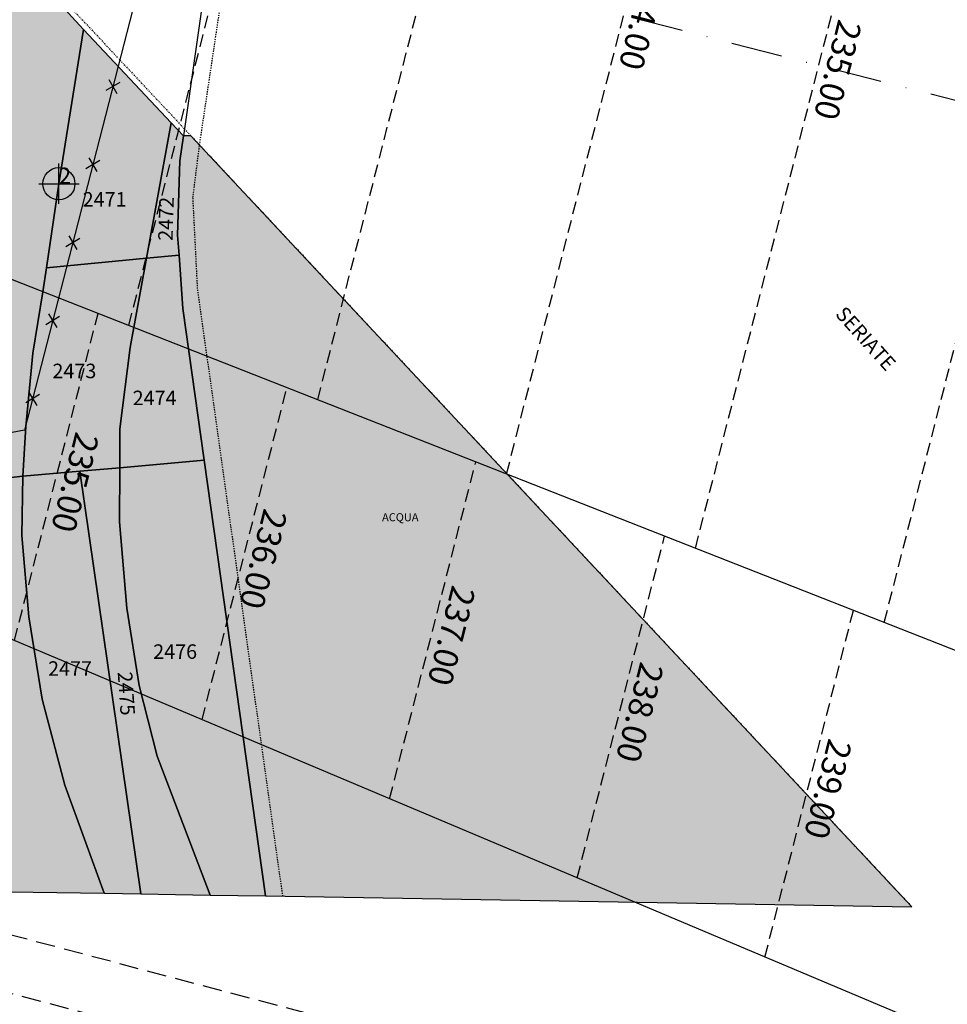
# Model space of a CAD drawing. Extents: x 1538956 to 1571595, y 5042519 to 5072519.
# Drawn here: x 1556667 to 1556897, y 5056722 to 5056966 of the extents above; entities that cross this region are included whole.
import ezdxf
from ezdxf.enums import TextEntityAlignment as Align

# ---------------------------------------------------------------- set-up
doc = ezdxf.new("R2010")
doc.units = 0
doc.header["$LTSCALE"] = 2
doc.header["$MEASUREMENT"] = 0
doc.header["$PDMODE"] = 2
doc.header["$PDSIZE"] = 5
for name, pattern in [('CONTINUA', [0]), ('INTERNA', [0]), ('NASCOSTA2', [4.7625, 3.175, -1.5875]), ('TRATTEGGIATA5', [0.3, 0.15, -0.15]), ('TRATTO-PUNTO', [0.4, 0.15, -0.125, 0, -0.125]), ('TRATTOPUNTO2', [12.7, 6.35, -3.175, 0, -3.175])]:
    doc.linetypes.add(name, pattern=pattern)
doc.layers.get('0').update_dxf_attribs({"linetype": 'CONTINUA'})
for name, color, linetype in [('avvicinamento', 8, 'Continuous'), ('base_cat_ACQUE', 92, 'CONTINUA'), ('base_cat_CONFINE', 92, 'CONTINUA'), ('base_cat_FIDUCIALI', 92, 'CONTINUA'), ('base_cat_LINEEVARIE', 92, 'CONTINUA'), ('base_cat_PARTICELLE', 92, 'CONTINUA'), ('base_cat_ret_foglio', 71, 'Continuous'), ('base_cat_SIMBOLI', 92, 'CONTINUA'), ('base_cat_TESTI', 9, 'CONTINUA'), ('conica', 8, 'Continuous'), ('decollo', 8, 'Continuous'), ('infrastrutture', 7, 'Continuous'), ('inviluppo', 255, 'Continuous'), ('transizione', 8, 'Continuous')]:
    doc.layers.add(name, color=color, linetype=linetype)
doc.styles.add('PC01', font='ARIAL.TTF')

# ---------------------------------------------------------------- blocks, each defined once
blk = doc.blocks.new('lim_aeroporto')
at = {"color": 0}
for p, q in [((-1.41, -1.41), (1.41, 1.41)), ((-1.41, 1.41), (1.41, -1.41))]:
    blk.add_line(p, q, dxfattribs=at)
blk = doc.blocks.new('20', base_point=(5, 5))
at = {"layer": 'base_cat_SIMBOLI'}
blk.add_circle((5, 5), 4, dxfattribs=at)
blk.add_point((5, 5), dxfattribs=at)

msp = doc.modelspace()

# ---------------------------------------------------------------- hatches: boundary and pattern name
at = {"layer": 'base_cat_ret_foglio'}
msp.add_hatch(color=256, dxfattribs=at).paths.add_polyline_path([(1556727.85, 5056748.56), (1556888.36, 5056745.88), (1556709.37, 5056937.31), (1556707.5, 5056937.3), (1556704.48, 5056940.52), (1556682.68, 5056963.75), (1556591.99, 5057062.28), (1556569.78, 5057085.25), (1556546.25, 5057111.57), (1556468.27, 5057193.79), (1556454.31, 5057209.25), (1556434.02, 5057231.72), (1556416.75, 5057248.76), (1556407.62, 5057246.79), (1556397.05, 5057244.51), (1556372.95, 5057239.81), (1556353.24, 5057234.84), (1556347.85, 5057232.73), (1556326.69, 5057223.46), (1556315.21, 5057218.36), (1556285.57, 5057213.77), (1556250.39, 5057208.67), (1556250.18, 5057213.06), (1556251.03, 5057221.96), (1556251.79, 5057234.05), (1556253.63, 5057251.57), (1556252.86, 5057265.45), (1556251.05, 5057285.07), (1556249.67, 5057295.85), (1556247.5, 5057319.79), (1556245.9, 5057334.46), (1556226.81, 5057370.99), (1556219.92, 5057355.68), (1556215.24, 5057345.85), (1556211.49, 5057341.67), (1556207.43, 5057338.44), (1556203.6, 5057336.53), (1556202.64, 5057330.06), (1556200.02, 5057321), (1556198.51, 5057315.22), (1556196.59, 5057311.24), (1556192.62, 5057303.42), (1556189.61, 5057299.44), (1556186.46, 5057295.33), (1556182.5, 5057290.67), (1556180.58, 5057287.65), (1556178.94, 5057283.25), (1556176.74, 5057277.76), (1556174.55, 5057274.33), (1556172.23, 5057271.86), (1556168.96, 5057270.91), (1556165.14, 5057269.96), (1556160.36, 5057268.06), (1556157.64, 5057266), (1556154.63, 5057262.17), (1556152.02, 5057257.08), (1556148.18, 5057246.37), (1556143.24, 5057233.46), (1556138.71, 5057221.78), (1556135.96, 5057210.65), (1556134.58, 5057203.92), (1556133.88, 5057198.28), (1556133.87, 5057194.84), (1556133.99, 5057189.34), (1556134.66, 5057184.52), (1556137.03, 5057177.31), (1556137.67, 5057175.48), (1556138.83, 5057173.12), (1556140.9, 5057170.11), (1556145.45, 5057166.03), (1556150.51, 5057161.3), (1556151.54, 5057158.82), (1556152.43, 5057154.63), (1556153.32, 5057151.63), (1556157.07, 5057145.99), (1556159.53, 5057142.71), (1556161.47, 5057140.09), (1556162.24, 5057137.22), (1556161.56, 5057132.78), (1556160.73, 5057125.61), (1556160.04, 5057119.35), (1556159.9, 5057116.48), (1556160.27, 5057113.08), (1556161.02, 5057108.9), (1556209.46, 5057096.27), (1556208.81, 5056993.67), (1556208.67, 5056970.73), (1556197.93, 5056973.5), (1556207.69, 5056952.71), (1556204.71, 5056953.28), (1556207.07, 5056947.11), (1556208.57, 5056942.35), (1556208.51, 5056933.47), (1556208.44, 5056922.81), (1556208.35, 5056910.24), (1556208, 5056858.87), (1556207.94, 5056849.21), (1556207.84, 5056835.05), (1556207.82, 5056832.06), (1556207.77, 5056825), (1556207.71, 5056814.78), (1556207.46, 5056779.12), (1556207.35, 5056762.03), (1556207.31, 5056757), (1556214.62, 5056756.86), (1556228.09, 5056756.59), (1556231.94, 5056756.51), (1556233.97, 5056749.91), (1556256.96, 5056755.82), (1556262.56, 5056755.75), (1556269.93, 5056755.65), (1556272.31, 5056755.62), (1556330.65, 5056754.87), (1556339.46, 5056754.75), (1556342.31, 5056754.71), (1556350.31, 5056754.61), (1556356.97, 5056754.52), (1556417.33, 5056753.74), (1556404.55, 5056728.95), (1556410.34, 5056726.21), (1556423.79, 5056753.66), (1556470.4, 5056753.05), (1556508.72, 5056752.55), (1556517.84, 5056752.43), (1556523.96, 5056752.36), (1556560, 5056751.89), (1556570.38, 5056751.75), (1556581.15, 5056751.61), (1556595.02, 5056751.06), (1556607.89, 5056750.55), (1556609.57, 5056750.53), (1556664.34, 5056749.61), (1556687.8, 5056749.22), (1556696.94, 5056749.07), (1556714.18, 5056748.78)])

# ---------------------------------------------------------------- linework, layer by layer
at = {"layer": 'avvicinamento', "linetype": 'NASCOSTA2', "ltscale": 0.5}
for p, q in [((1556712.13, 5056792.32), (1556733.19, 5056874.76)), ((1556758.71, 5056772.68), (1556780.08, 5056856.32)), ((1556805.3, 5056753.04), (1556826.98, 5056837.89)), ((1556851.89, 5056733.39), (1556873.88, 5056819.46))]:
    msp.add_line(p, q, dxfattribs=at)
at = {"layer": 'base_cat_ACQUE'}
msp.add_lwpolyline([(1556707.5, 5056937.3), (1556706.61, 5056931.09), (1556706.04, 5056912.62), (1556706.41, 5056907.66), (1556707.38, 5056894.4), (1556712.66, 5056856.77), (1556727.85, 5056748.56), (1556888.36, 5056745.88), (1556709.37, 5056937.31), (1556707.5, 5056937.3)], close=True, dxfattribs=at)
at = {"layer": 'base_cat_CONFINE'}
msp.add_lwpolyline([(1556664.34, 5056749.61), (1556687.8, 5056749.22), (1556696.94, 5056749.07), (1556714.18, 5056748.78), (1556727.85, 5056748.56), (1556727.85, 5056748.56), (1556888.36, 5056745.88), (1556709.37, 5056937.31), (1556707.5, 5056937.3), (1556704.48, 5056940.52), (1556682.68, 5056963.75), (1556591.99, 5057062.28)], dxfattribs=at)
at = {"layer": 'base_cat_LINEEVARIE', "linetype": 'INTERNA'}
msp.add_lwpolyline([(1556713.51, 5056979.3), (1556707.5, 5056937.3)], dxfattribs=at)
at = {"layer": 'base_cat_LINEEVARIE', "linetype": 'TRATTEGGIATA5'}
for points in [[(1556711.51, 5056935.02), (1556716.98, 5056971.64)], [(1556709.87, 5056922.01), (1556711.51, 5056935.02)], [(1556711.02, 5056899.38), (1556709.87, 5056922.01)], [(1556732.19, 5056748.48), (1556711.02, 5056899.38)]]:
    msp.add_lwpolyline(points, dxfattribs=at)
at = {"layer": 'base_cat_LINEEVARIE', "linetype": 'TRATTO-PUNTO'}
for points in [[(1556679.81, 5056968.85), (1556709.37, 5056937.31)], [(1556709.37, 5056937.31), (1556888.36, 5056745.88)]]:
    msp.add_lwpolyline(points, dxfattribs=at)
at = {"layer": 'base_cat_PARTICELLE'}
msp.add_lwpolyline([(1556651.63, 5056850.97), (1556667.58, 5056852.78), (1556668.33, 5056865.12), (1556670.13, 5056883.36), (1556672.57, 5056898.56), (1556673.46, 5056904.54), (1556676.57, 5056925.41), (1556682.68, 5056963.75), (1556591.99, 5057062.28)], dxfattribs=at)
for points in [[(1556682.68, 5056963.75), (1556676.57, 5056925.41), (1556673.46, 5056904.54), (1556698.33, 5056906.9), (1556704.48, 5056940.52), (1556682.68, 5056963.75)], [(1556704.48, 5056940.52), (1556698.33, 5056906.9), (1556706.41, 5056907.66), (1556706.04, 5056912.62), (1556706.61, 5056931.09), (1556707.5, 5056937.3), (1556704.48, 5056940.52)], [(1556667.58, 5056852.78), (1556681.75, 5056854.03), (1556691.68, 5056854.91), (1556691.74, 5056864.57), (1556694.28, 5056884.71), (1556698.33, 5056906.9), (1556673.46, 5056904.54), (1556672.57, 5056898.56), (1556670.13, 5056883.36), (1556668.33, 5056865.12), (1556667.58, 5056852.78)], [(1556698.33, 5056906.9), (1556694.28, 5056884.71), (1556691.74, 5056864.57), (1556691.68, 5056854.91), (1556712.66, 5056856.77), (1556707.38, 5056894.4), (1556706.41, 5056907.66), (1556698.33, 5056906.9)], [(1556727.85, 5056748.56), (1556712.66, 5056856.77), (1556691.68, 5056854.91), (1556691.6, 5056841.44), (1556693.44, 5056819.99), (1556696.52, 5056800.82), (1556700.97, 5056783.27), (1556714.18, 5056748.78), (1556727.85, 5056748.56)], [(1556714.18, 5056748.78), (1556700.97, 5056783.27), (1556696.52, 5056800.82), (1556693.44, 5056819.99), (1556691.6, 5056841.44), (1556691.68, 5056854.91), (1556681.75, 5056854.03), (1556696.94, 5056749.07), (1556714.18, 5056748.78)], [(1556687.8, 5056749.22), (1556678.03, 5056776.11), (1556672.44, 5056797.42), (1556669.14, 5056817.84), (1556667.37, 5056838.08), (1556667.58, 5056852.78), (1556651.63, 5056850.97), (1556655.48, 5056820.3), (1556661.33, 5056773.62), (1556662.23, 5056766.42), (1556664.34, 5056749.61), (1556687.8, 5056749.22)], [(1556696.94, 5056749.07), (1556681.75, 5056854.03), (1556667.58, 5056852.78), (1556667.37, 5056838.08), (1556669.14, 5056817.84), (1556672.44, 5056797.42), (1556678.03, 5056776.11), (1556687.8, 5056749.22), (1556696.94, 5056749.07)]]:
    msp.add_lwpolyline(points, close=True, dxfattribs=at)
at = {"layer": 'conica', "linetype": 'NASCOSTA2', "flags": 128}
for points in [[(1554948.59, 5062668.09), (1557791.05, 5061941.88, -1), (1555285.52, 5052134.89), (1552443.06, 5052861.09, -1.000001)], [(1554938.69, 5062629.33), (1557781.15, 5061903.13, -1), (1555295.42, 5052173.64), (1552452.96, 5052899.84, -1)], [(1554928.79, 5062590.58), (1557771.25, 5061864.37, -1), (1555305.32, 5052212.4), (1552462.87, 5052938.6, -1)], [(1554918.89, 5062551.82), (1557761.35, 5061825.62, -1), (1555315.22, 5052251.15), (1552472.77, 5052977.36, -1)], [(1554908.99, 5062513.07), (1557751.44, 5061786.86, -1), (1555325.12, 5052289.91), (1552482.67, 5053016.11, -1.000001)], [(1554899.09, 5062474.31), (1557741.54, 5061748.11, -1.000001), (1555335.02, 5052328.66), (1552492.57, 5053054.87, -1.000001)], [(1554889.19, 5062435.56), (1557731.64, 5061709.35, -1.000001), (1555344.93, 5052367.42), (1552502.47, 5053093.62, -1.000001)], [(1554879.29, 5062396.8), (1557721.74, 5061670.6, -1), (1555354.83, 5052406.17), (1552512.37, 5053132.38, -1.000001)], [(1554869.38, 5062358.05), (1557711.84, 5061631.84, -1), (1555364.73, 5052444.93), (1552522.27, 5053171.13, -1.000001)], [(1554859.48, 5062319.29), (1557701.94, 5061593.09, -1), (1555374.63, 5052483.68), (1552532.17, 5053209.89, -1)], [(1554849.58, 5062280.54), (1557692.04, 5061554.33, -1), (1555384.53, 5052522.44), (1552542.08, 5053248.64, -1.000001)], [(1554839.68, 5062241.78), (1557682.14, 5061515.58, -1), (1555394.43, 5052561.19), (1552551.98, 5053287.4, -1.000001)], [(1554829.78, 5062203.02), (1557672.23, 5061476.82, -1), (1555404.33, 5052599.95), (1552561.88, 5053326.15, -1)], [(1554819.88, 5062164.27), (1557662.33, 5061438.07, -1), (1555414.24, 5052638.7), (1552571.78, 5053364.91, -1.000001)], [(1554809.98, 5062125.51), (1557652.43, 5061399.31, -1), (1555424.14, 5052677.46), (1552581.68, 5053403.66, -1.000001)], [(1554800.07, 5062086.76), (1557642.53, 5061360.56, -1.000001), (1555434.04, 5052716.22), (1552591.58, 5053442.42, -1)], [(1554790.17, 5062048), (1557632.63, 5061321.8, -1.000001), (1555443.94, 5052754.97), (1552601.48, 5053481.17, -1.000001)], [(1554780.27, 5062009.25), (1557622.73, 5061283.05, -1.000001), (1555453.84, 5052793.73), (1552611.39, 5053519.93, -1)], [(1554770.37, 5061970.49), (1557612.83, 5061244.29, -1.000001), (1555463.74, 5052832.48), (1552621.29, 5053558.68, -1.000001)], [(1554760.47, 5061931.74), (1557602.92, 5061205.54, -1.000001), (1555473.64, 5052871.24), (1552631.19, 5053597.44, -1)], [(1554750.57, 5061892.98), (1557593.02, 5061166.78, -1), (1555483.54, 5052909.99), (1552641.09, 5053636.19, -1)], [(1554740.67, 5061854.23), (1557583.12, 5061128.03, -1.000001), (1555493.45, 5052948.75), (1552650.99, 5053674.95, -1)], [(1554730.76, 5061815.47), (1557573.22, 5061089.27, -1.000001), (1555503.35, 5052987.5), (1552660.89, 5053713.7, -1)], [(1554720.86, 5061776.72), (1557563.32, 5061050.52, -1.000001), (1555513.25, 5053026.26), (1552670.79, 5053752.46, -1)], [(1554710.96, 5061737.96), (1557553.42, 5061011.76, -1.000001), (1555523.15, 5053065.01), (1552680.69, 5053791.21, -1.000001)], [(1554701.06, 5061699.21), (1557543.52, 5060973.01, -1), (1555533.05, 5053103.77), (1552690.6, 5053829.97, -1.000001)], [(1554691.16, 5061660.45), (1557533.62, 5060934.25, -1), (1555542.95, 5053142.52), (1552700.5, 5053868.72, -1.000001)]]:
    msp.add_lwpolyline(points, format="xyb", close=True, dxfattribs=at)
at = {"layer": 'decollo', "linetype": 'NASCOSTA2', "ltscale": 0.5}
for p, q in [((1556693.94, 5056890.18), (1556745.96, 5057093.77)), ((1556740.84, 5056871.75), (1556795.95, 5057087.45)), ((1556787.74, 5056853.32), (1556845.94, 5057081.12)), ((1556881.53, 5056816.45), (1556945.92, 5057068.48))]:
    msp.add_line(p, q, dxfattribs=at)
at = {"layer": 'decollo', "color": 255, "linetype": 'NASCOSTA2', "ltscale": 0.5}
for p, q in [((1556834.63, 5056834.88), (1556895.93, 5057074.8)), ((1556665.54, 5056811.97), (1556686.29, 5056893.19))]:
    msp.add_line(p, q, dxfattribs=at)
at = {"layer": 'infrastrutture', "color": 8, "linetype": 'TRATTOPUNTO2'}
msp.add_line((1539104.51, 5061492.44), (1571136.39, 5053308.8), dxfattribs=at)
at = {"layer": 'infrastrutture', "flags": 128}
msp.add_lwpolyline([(1556632.21, 5057293.54), (1556744.92, 5057264.91), (1556759.45, 5057261.21), (1556758.62, 5057218.3), (1556749.95, 5057184.41), (1556749.95, 5057184.41), (1556749.95, 5057184.41), (1556732.2, 5057114.82), (1556732.2, 5057114.82), (1556721.84, 5057074.28), (1556721.84, 5057074.28), (1556721.84, 5057074.28), (1556721.84, 5057074.28), (1556721.46, 5057074.38), (1556706.37, 5057013.57), (1556707.65, 5057010.94), (1556700.26, 5056981.61), (1556697.73, 5056979.78), (1556691.92, 5056957.16), (1556678.38, 5056904.34), (1556675.63, 5056893.81), (1556668.05, 5056864.26), (1556652.21, 5056861.25)], dxfattribs=at)
at = {"layer": 'inviluppo'}
msp.add_lwpolyline([(1557528.42, 5060913.9), (1554685.96, 5061640.11, 1), (1552705.7, 5053889.07), (1555548.15, 5053162.87, 1)], format="xyb", close=True, dxfattribs=at).dxf.unprotected_set("ltscale", 0)
for points in [[(1558708.16, 5056098.52), (1556580.92, 5056934.6), (1556625.48, 5057109), (1558893.07, 5056822.27)], [(1558526.71, 5056027.22), (1556430.27, 5056911.16)]]:
    msp.add_lwpolyline(points, dxfattribs=at).dxf.unprotected_set("ltscale", 0)
at = {"layer": 'transizione', "linetype": 'NASCOSTA2', "ltscale": 0.75, "flags": 128}
msp.add_lwpolyline([(1557224.59, 5056576.25), (1556529.32, 5056760.14), (1556506.13, 5056765.21), (1556488.59, 5056769.46), (1556471.09, 5056774.93), (1556460.13, 5056776.94), (1556445.06, 5056781.25), (1556431.04, 5056785.25), (1556416.5, 5056788.53), (1556399.73, 5056793.04), (1556386.95, 5056796.82), (1556372.65, 5056801.19), (1556358.13, 5056805.34), (1556342.21, 5056810.48), (1556329.66, 5056813.61), (1556314.89, 5056818.05), (1556300.54, 5056822.51), (1556286.24, 5056826.89), (1556271.88, 5056831.2), (1556257.5, 5056835.6), (1556242.62, 5056840.08), (1556228.96, 5056845.46), (1556214.98, 5056848.76), (1556200.08, 5056853.16), (1556185.73, 5056857.7), (1556171.32, 5056862.03), (1556157, 5056866.63), (1556142.69, 5056871.01), (1556128.22, 5056875.5), (1556114.08, 5056880.12), (1556099.73, 5056884.29), (1556085.32, 5056888.84), (1556071.01, 5056893.22), (1556056.6, 5056897.7), (1556042.31, 5056902.14), (1556027.88, 5056906.56), (1556013.56, 5056911.15), (1555999.27, 5056915.6), (1555984.99, 5056920.04), (1555970.57, 5056924.37), (1555956.2, 5056928.92), (1555941.94, 5056933.42), (1555927.66, 5056937.79), (1555913.34, 5056942.17), (1555898.93, 5056946.58), (1555884.52, 5056951.13), (1555870.24, 5056955.57), (1555855.96, 5056960.01), (1555841.64, 5056964.32), (1555827.24, 5056968.72), (1555812.91, 5056973.03), (1555798.52, 5056977.43), (1555784.13, 5056981.83), (1555769.65, 5056986.33), (1555755.48, 5056990.89), (1555741.27, 5056995.16), (1555726.81, 5056999.43), (1555712.51, 5057003.88), (1555698.13, 5057007.99), (1555683.7, 5057012.4), (1555669.44, 5057016.61), (1555654.99, 5057020.81), (1555640.62, 5057025.06), (1555626.23, 5057029.24), (1555611.87, 5057033.42), (1555597.47, 5057037.53), (1555582.94, 5057041.68), (1555568.52, 5057046.01), (1555554.2, 5057050.17), (1555539.71, 5057054.31), (1555525.34, 5057058.56), (1555510.96, 5057062.74), (1555496.53, 5057066.93), (1555482.18, 5057071.17), (1555467.79, 5057075.21), (1555453.37, 5057079.4), (1555438.98, 5057083.51), (1555424.48, 5057087.72), (1555410.12, 5057091.97), (1555395.78, 5057096.14), (1555381.39, 5057100.25), (1555366.88, 5057104.46), (1555352.52, 5057108.78), (1555338.18, 5057112.95), (1555323.85, 5057117.11), (1555309.38, 5057121.17), (1555294.96, 5057125.44), (1555280.58, 5057129.62), (1555266.21, 5057133.79), (1555251.79, 5057137.91), (1555237.36, 5057142.1), (1555222.97, 5057146.29), (1555208.49, 5057150.49), (1555194.19, 5057154.8), (1555179.89, 5057158.88), (1555165.4, 5057163.02), (1555151.03, 5057167.19), (1555136.62, 5057171.23), (1555122.16, 5057175.44), (1555107.8, 5057179.61), (1555093.44, 5057183.71), (1555079.06, 5057187.74), (1555064.64, 5057191.72), (1555050.17, 5057195.78), (1555035.66, 5057199.85), (1555021.3, 5057204.09), (1555006.96, 5057207.97), (1554992.5, 5057212.03), (1554978.07, 5057216), (1554963.62, 5057219.98), (1554949.21, 5057223.95), (1554934.72, 5057227.87), (1554920.3, 5057231.84), (1554905.9, 5057235.74), (1554891.44, 5057239.5), (1554876.94, 5057243.35), (1554862.45, 5057247.2), (1554847.96, 5057251.05), (1554833.51, 5057254.88), (1554819.05, 5057258.65), (1554804.52, 5057262.43), (1554790, 5057266.21), (1554775.47, 5057270.07), (1554761.02, 5057273.98), (1554746.52, 5057277.76), (1554732.14, 5057281.65), (1554717.6, 5057285.22), (1554702.99, 5057289.17), (1554688.56, 5057293), (1554674.14, 5057296.83), (1554659.65, 5057300.53), (1554645.06, 5057304.33), (1554630.58, 5057308.24), (1554616.16, 5057312), (1554601.67, 5057315.78), (1554587.11, 5057319.5), (1554572.59, 5057323.35), (1554558.14, 5057327.19), (1554543.64, 5057330.96), (1554529.16, 5057334.81), (1554514.69, 5057338.57), (1554500.2, 5057342.28), (1554485.74, 5057345.97), (1554471.2, 5057349.61), (1554456.64, 5057353.33), (1554442.16, 5057357.03), (1554427.69, 5057360.66), (1554413.11, 5057364.24), (1554398.53, 5057367.89), (1554384.03, 5057371.6), (1554369.56, 5057375.22), (1554355.01, 5057378.79), (1554340.44, 5057382.44), (1554325.96, 5057386.07), (1554311.37, 5057389.65), (1554296.8, 5057393.3), (1554282.27, 5057396.94), (1554267.77, 5057400.58), (1554253.22, 5057404.15), (1554238.66, 5057407.8), (1554224.11, 5057411.37), (1554209.66, 5057414.99), (1554195, 5057418.44), (1554180.43, 5057422.24), (1554165.89, 5057425.81), (1554151.39, 5057429.51), (1554136.89, 5057433.07), (1554122.32, 5057436.65), (1554107.72, 5057440.31), (1554093.26, 5057444), (1554078.75, 5057447.49), (1554064.11, 5057451.09), (1554049.62, 5057454.79), (1554035.07, 5057458.29), (1554020.54, 5057462), (1554006.05, 5057465.49), (1553991.43, 5057469.08), (1553976.81, 5057472.67), (1553962.29, 5057476.38), (1553947.88, 5057479.99), (1553933.3, 5057483.43), (1553918.72, 5057487.08), (1553904.1, 5057490.67), (1553889.62, 5057494.37), (1553875.11, 5057497.86), (1553860.53, 5057501.44), (1553845.94, 5057505.02), (1553831.42, 5057508.66), (1553816.87, 5057512.23), (1553802.3, 5057515.88), (1553787.79, 5057519.52), (1553773.24, 5057523.09), (1553758.72, 5057526.73), (1553743.86, 5057530.38), (1553738.94, 5057531.84), (1553729.73, 5057533.84), (1553715.1, 5057537.66), (1553700.57, 5057541.08), (1553686, 5057544.73), (1553680.79, 5057545.99), (1553671.43, 5057548.31), (1553657.02, 5057551.92), (1553642.31, 5057555.23), (1553627.75, 5057559.46), (1553613.57, 5057562.95), (1553598.06, 5057566.69), (1553580.96, 5057571.15), (1553368.4, 5057723.48)], dxfattribs=at)
at = {"layer": 'transizione', "color": 255, "linetype": 'NASCOSTA2', "ltscale": 0.75, "flags": 128}
msp.add_lwpolyline([(1557131.41, 5056615.53), (1556532.6, 5056773.76), (1556509.28, 5056778.85), (1556492.33, 5056782.96), (1556474.45, 5056788.54), (1556463.33, 5056790.59), (1556448.9, 5056794.71), (1556434.5, 5056798.82), (1556419.86, 5056802.13), (1556403.54, 5056806.52), (1556390.98, 5056810.23), (1556376.62, 5056814.62), (1556362.2, 5056818.74), (1556346.06, 5056823.94), (1556333.38, 5056827.11), (1556318.98, 5056831.44), (1556304.67, 5056835.89), (1556290.3, 5056840.28), (1556275.95, 5056844.6), (1556261.57, 5056849), (1556247.21, 5056853.32), (1556233.16, 5056858.86), (1556218.57, 5056862.3), (1556204.17, 5056866.55), (1556189.86, 5056871.08), (1556175.47, 5056875.4), (1556161.19, 5056879.99), (1556146.81, 5056884.39), (1556132.47, 5056888.84), (1556118.21, 5056893.5), (1556103.8, 5056897.69), (1556089.47, 5056902.21), (1556075.13, 5056906.6), (1556060.76, 5056911.07), (1556046.43, 5056915.52), (1556032.07, 5056919.92), (1556017.78, 5056924.5), (1556003.42, 5056928.97), (1555989.09, 5056933.42), (1555974.69, 5056937.75), (1555960.42, 5056942.26), (1555946.1, 5056946.79), (1555931.76, 5056951.18), (1555917.44, 5056955.56), (1555903.08, 5056959.95), (1555888.7, 5056964.49), (1555874.4, 5056968.94), (1555860.05, 5056973.4), (1555845.71, 5056977.71), (1555831.31, 5056982.12), (1555816.98, 5056986.43), (1555802.61, 5056990.82), (1555788.26, 5056995.21), (1555773.87, 5056999.68), (1555759.64, 5057004.25), (1555745.27, 5057008.58), (1555730.87, 5057012.83), (1555716.51, 5057017.3), (1555702.1, 5057021.41), (1555687.73, 5057025.81), (1555673.38, 5057030.05), (1555658.93, 5057034.25), (1555644.56, 5057038.5), (1555630.13, 5057042.69), (1555615.74, 5057046.87), (1555601.31, 5057050.99), (1555586.88, 5057055.11), (1555572.48, 5057059.44), (1555558.07, 5057063.63), (1555543.62, 5057067.75), (1555529.28, 5057072), (1555514.87, 5057076.18), (1555500.47, 5057080.37), (1555486.05, 5057084.63), (1555471.64, 5057088.67), (1555457.24, 5057092.85), (1555442.85, 5057096.96), (1555428.42, 5057101.16), (1555414.06, 5057105.4), (1555399.66, 5057109.59), (1555385.26, 5057113.7), (1555370.85, 5057117.89), (1555356.49, 5057122.21), (1555342.09, 5057126.39), (1555327.69, 5057130.58), (1555313.25, 5057134.63), (1555298.9, 5057138.87), (1555284.48, 5057143.06), (1555270.09, 5057147.24), (1555255.67, 5057151.36), (1555241.27, 5057155.55), (1555226.88, 5057159.73), (1555212.46, 5057163.92), (1555198.13, 5057168.23), (1555183.73, 5057172.34), (1555169.28, 5057176.47), (1555154.87, 5057180.65), (1555140.46, 5057184.7), (1555126.07, 5057188.88), (1555111.67, 5057193.06), (1555097.25, 5057197.18), (1555082.81, 5057201.23), (1555068.39, 5057205.21), (1555053.95, 5057209.26), (1555039.54, 5057213.3), (1555025.12, 5057217.56), (1555010.68, 5057221.47), (1554996.25, 5057225.51), (1554981.78, 5057229.5), (1554967.34, 5057233.48), (1554952.9, 5057237.46), (1554938.41, 5057241.38), (1554923.98, 5057245.35), (1554909.5, 5057249.27), (1554895, 5057253.04), (1554880.53, 5057256.89), (1554866.04, 5057260.73), (1554851.55, 5057264.58), (1554837.07, 5057268.42), (1554822.58, 5057272.2), (1554808.05, 5057275.98), (1554793.57, 5057279.75), (1554779.09, 5057283.6), (1554764.61, 5057287.51), (1554750.11, 5057291.29), (1554735.64, 5057295.2), (1554721.1, 5057298.77), (1554706.61, 5057302.69), (1554692.15, 5057306.53), (1554677.67, 5057310.38), (1554663.14, 5057314.09), (1554648.65, 5057317.86), (1554634.17, 5057321.78), (1554619.69, 5057325.55), (1554605.16, 5057329.33), (1554590.64, 5057333.04), (1554576.18, 5057336.88), (1554561.7, 5057340.73), (1554547.2, 5057344.5), (1554532.72, 5057348.35), (1554518.19, 5057352.13), (1554503.66, 5057355.84), (1554489.18, 5057359.54), (1554474.64, 5057363.19), (1554460.1, 5057366.9), (1554445.59, 5057370.61), (1554431.06, 5057374.25), (1554416.48, 5057377.83), (1554401.97, 5057381.46), (1554387.46, 5057385.17), (1554372.93, 5057388.81), (1554358.38, 5057392.38), (1554343.84, 5057396.02), (1554329.33, 5057399.66), (1554314.74, 5057403.24), (1554300.2, 5057406.88), (1554285.67, 5057410.52), (1554271.14, 5057414.16), (1554256.59, 5057417.74), (1554242.03, 5057421.38), (1554227.48, 5057424.96), (1554212.97, 5057428.59), (1554198.37, 5057432.03), (1554183.86, 5057435.81), (1554169.3, 5057439.39), (1554154.79, 5057443.09), (1554140.23, 5057446.67), (1554125.7, 5057450.24), (1554111.16, 5057453.88), (1554096.63, 5057457.59), (1554082.06, 5057461.1), (1554067.51, 5057464.67), (1554052.99, 5057468.38), (1554038.44, 5057471.88), (1554023.91, 5057475.59), (1554009.35, 5057479.1), (1553994.76, 5057482.68), (1553980.22, 5057486.25), (1553965.72, 5057489.95), (1553951.19, 5057493.6), (1553936.61, 5057497.03), (1553922.09, 5057500.67), (1553907.5, 5057504.25), (1553892.99, 5057507.96), (1553878.42, 5057511.46), (1553863.87, 5057515.04), (1553849.31, 5057518.61), (1553834.79, 5057522.25), (1553820.24, 5057525.82), (1553805.71, 5057529.46), (1553791.16, 5057533.11), (1553776.61, 5057536.68), (1553762.09, 5057540.32), (1553747.53, 5057543.89), (1553742.43, 5057545.41), (1553732.99, 5057547.46), (1553718.47, 5057551.24), (1553703.88, 5057554.68), (1553689.35, 5057558.32), (1553684.12, 5057559.59), (1553674.82, 5057561.89), (1553660.26, 5057565.54), (1553645.81, 5057568.8), (1553631.37, 5057572.99), (1553616.88, 5057576.55), (1553601.47, 5057580.27), (1553587.73, 5057583.85), (1553439.87, 5057714.44)], dxfattribs=at)

# ---------------------------------------------------------------- block references
at = {"layer": 'base_cat_FIDUCIALI'}
msp.add_blockref('20', (1556676.57, 5056925.41), dxfattribs=at)
at = {"layer": 'infrastrutture'}
for p, rotation in [((1556689.97, 5056949.54), 255.6175760997038), ((1556685, 5056930.16), 255.6175760997038), ((1556680.03, 5056910.79), 255.6175760997038), ((1556675.02, 5056891.43), 255.6130856123562), ((1556670.05, 5056872.06), 255.6130856123562)]:
    msp.add_blockref('lim_aeroporto', p, dxfattribs=dict(at, rotation=rotation))

# ---------------------------------------------------------------- texts
at = {"layer": 'avvicinamento', "style": 'PC01'}
for s, p in [('235.00', (1556675.87, 5056852.43)), ('236.00', (1556722.62, 5056833.39)), ('237.00', (1556769.36, 5056814.35)), ('238.00', (1556816.1, 5056795.31)), ('239.00', (1556862.84, 5056776.28))]:
    msp.add_text(s, height=6, rotation=255.6684, dxfattribs=at).set_placement(p, align=Align.BOTTOM_CENTER)
at = {"layer": 'base_cat_ACQUE'}
msp.add_text('ACQUA', height=2, dxfattribs=at).set_placement((1556756.83, 5056841.6))
at = {"layer": 'base_cat_FIDUCIALI'}
msp.add_text('2', height=4, dxfattribs=at).set_placement((1556676.57, 5056925.41))
at = {"layer": 'base_cat_PARTICELLE', "color": 9}
for s, p in [('2471', (1556682.48, 5056919.74)), ('2473', (1556674.97, 5056877.13)), ('2474', (1556694.89, 5056870.43)), ('2476', (1556699.99, 5056807.44)), ('2477', (1556673.89, 5056803.24))]:
    msp.add_text(s, height=3.6, dxfattribs=at).set_placement(p)
for s, rotation, p in [('2472', 88.242, (1556704.8, 5056911.19)), ('2475', 273.951, (1556691.16, 5056804.14))]:
    msp.add_text(s, height=3.6, rotation=rotation, dxfattribs=at).set_placement(p)
at = {"layer": 'base_cat_TESTI'}
msp.add_text('SERIATE', height=3.6, rotation=311.998, dxfattribs=at).set_placement((1556869.19, 5056892.89))
at = {"layer": 'decollo', "ltscale": 30, "style": 'PC01'}
for s, p in [('234.00', (1556816.84, 5056967.22)), ('235.00', (1556865.28, 5056954.84))]:
    msp.add_text(s, height=6, rotation=255.6684, dxfattribs=at).set_placement(p, align=Align.BOTTOM_CENTER)

doc.saveas('drawing.dxf')
